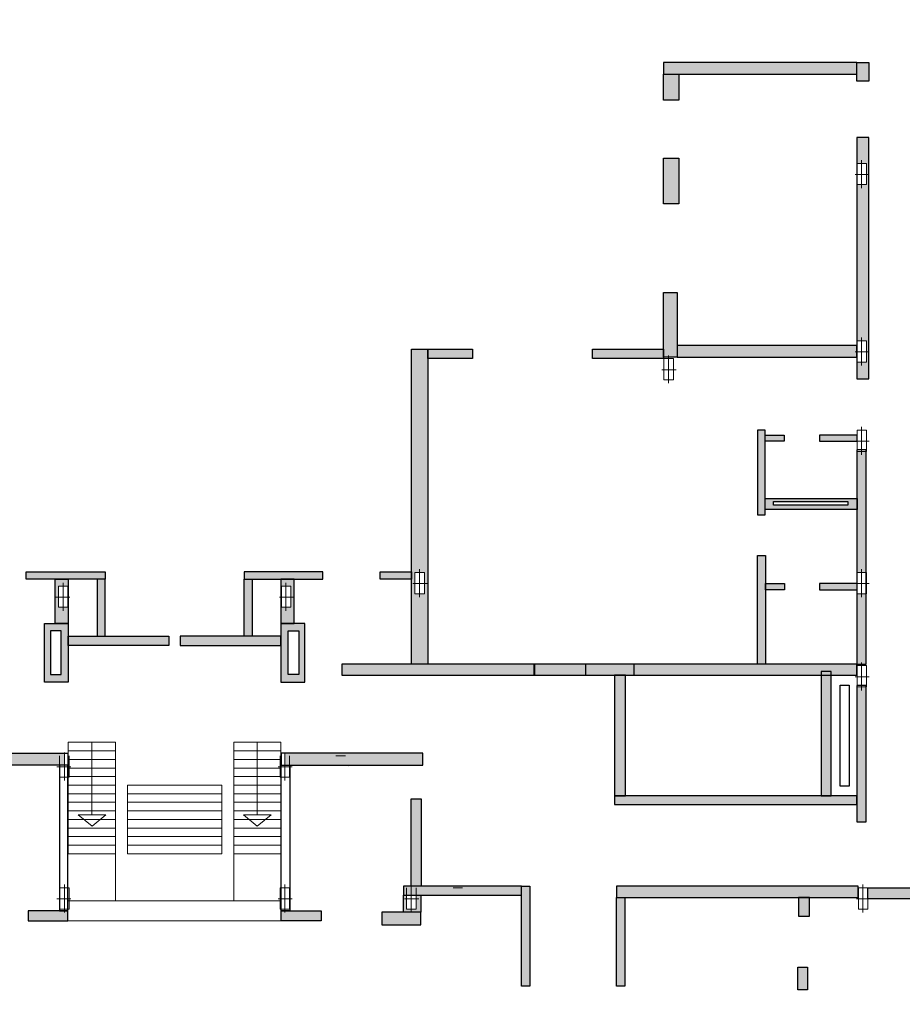
# Model space of a CAD drawing. Units: millimetres. Extents: x 74 to 2402, y 44 to 10576594.
# Drawn here: x 382 to 414, y 100 to 135 of the extents above; entities that cross this region are included whole.
import ezdxf

# ---------------------------------------------------------------- set-up
doc = ezdxf.new("R2010")
doc.units = ezdxf.units.MM
doc.layers.add('column', color=7, linetype='Continuous', lineweight=5, true_color=0x4e7f48)
doc.layers.add('stair', color=7, linetype='Continuous', lineweight=9, true_color=0x616161)
doc.layers.add('wall', color=7, linetype='Continuous', true_color=0x000000)

msp = doc.modelspace()

# ---------------------------------------------------------------- hatches: boundary and pattern name
at = {"layer": 'wall'}
h = msp.add_hatch(color=256, dxfattribs=at)
h.dxf.hatch_style = 1
h.paths.add_polyline_path([(351.089, 129.165), (350.686, 129.165), (350.686, 123.083), (351.089, 123.083)])
h.paths.add_polyline_path([(351.19, 129.824), (350.686, 129.824), (350.686, 129.701), (350.709, 129.701), (350.709, 129.492), (350.686, 129.492), (350.686, 129.165), (351.089, 129.165), (351.19, 129.165)])
h.paths.add_polyline_path([(350.747, 129.282), (350.747, 129.704), (351.12, 129.704), (351.12, 129.282)], flags=16)
h.paths.add_polyline_path([(350.686, 129.701), (349.65, 129.701), (349.65, 129.492), (350.686, 129.492)])
h.paths.add_polyline_path([(355.519, 131.847), (355.179, 131.847), (355.179, 130.205), (355.519, 130.205)])
h.paths.add_polyline_path([(348.753, 123.967), (348.525, 123.967), (348.525, 123.451), (348.753, 123.451)])
h.paths.add_polyline_path([(348.753, 123.451), (348.525, 123.451), (344.04, 123.451), (344.04, 123.032), (348.753, 123.032)])
h.paths.add_polyline_path([(350.686, 123.446), (349.65, 123.446), (349.65, 123.083), (350.686, 123.083)])
h.paths.add_polyline_path([(355.179, 123.451), (351.089, 123.451), (351.089, 123.083), (355.179, 123.083)])
h.paths.add_polyline_path([(343.875, 123.451), (343.7, 123.451), (343.7, 123.396), (343.875, 123.396)])
h.paths.add_polyline_path([(343.7, 123.451), (342.641, 123.451), (342.641, 123.032), (343.7, 123.032)])
h.paths.add_polyline_path([(342.842, 123.747), (342.641, 123.747), (342.641, 123.451), (342.842, 123.451)])
h.paths.add_polyline_path([(343.886, 129.437), (343.71, 129.437), (343.71, 123.851), (343.886, 123.851)])
h.paths.add_polyline_path([(358.608, 123.54), (358.343, 123.54), (355.53, 123.54), (355.53, 123.083), (358.608, 123.083)])
h.paths.add_polyline_path([(358.608, 123.96), (358.343, 123.96), (358.343, 123.54), (358.608, 123.54)])
h.paths.add_polyline_path([(369.638, 123.62), (363.151, 123.62), (363.151, 123.207), (369.638, 123.207)])
h.paths.add_polyline_path([(363.151, 129.805), (363.141, 129.805), (363.141, 129.437), (362.801, 129.437), (362.801, 129.805), (362.722, 129.805), (362.722, 123.396), (362.801, 123.396), (362.801, 123.796), (363.141, 123.796), (363.141, 123.396), (363.151, 123.396), (363.151, 123.62)])
h.paths.add_polyline_path([(363.151, 123.396), (363.141, 123.396), (363.141, 123.029), (362.801, 123.029), (362.801, 123.396), (362.722, 123.396), (362.722, 122.424), (363.151, 122.424)])
h.paths.add_polyline_path([(363.151, 131.144), (362.722, 131.144), (362.722, 129.805), (362.801, 129.805), (362.801, 130.205), (363.141, 130.205), (363.141, 129.805), (363.151, 129.805)])
h.paths.add_polyline_path([(371.822, 104.092), (363.104, 104.092), (363.104, 103.691), (371.822, 103.691)])
h.paths.add_polyline_path([(365.253, 103.691), (364.857, 103.691), (364.857, 103.007), (365.253, 103.007)])
h.paths.add_polyline_path([(372.56, 143.211), (372.549, 143.211), (372.549, 143.157), (372.221, 143.157), (372.221, 142.276), (372.56, 142.276)])
h.paths.add_polyline_path([(372.209, 143.925), (372.22, 143.925), (372.22, 143.979), (369.469, 143.979), (369.469, 143.545), (372.209, 143.545)])
h.paths.add_polyline_path([(373.432, 141.338), (372.221, 141.338), (372.221, 141.013), (373.432, 141.013)])
h.paths.add_polyline_path([(373.432, 138.834), (372.221, 138.834), (372.221, 138.509), (373.432, 138.509)])
h.paths.add_polyline_path([(373.25, 136.211), (372.549, 136.211), (372.549, 135.885), (373.25, 135.885)])
h.paths.add_polyline_path([(372.209, 136.211), (369.503, 136.211), (369.503, 135.885), (372.209, 135.885)])
h.paths.add_polyline_path([(373.825, 137.189), (373.25, 137.189), (373.25, 135.885), (373.825, 135.885)])
h.paths.add_polyline_path([(370.123, 133.427), (369.58, 133.427), (369.58, 132.49), (370.123, 132.49)])
h.paths.add_polyline_path([(370.123, 133.844), (363.151, 133.844), (363.151, 133.427), (370.123, 133.427)])
h.paths.add_polyline_path([(363.151, 133.844), (362.722, 133.844), (362.722, 133.174), (363.151, 133.174)])
h.paths.add_polyline_path([(370.123, 130.393), (369.58, 130.393), (369.58, 128.739), (370.123, 128.739)])
h.paths.add_polyline_path([(370.123, 125.542), (369.638, 125.542), (369.638, 123.207), (370.123, 123.207), (370.123, 123.495)])
h.paths.add_polyline_path([(372.69, 123.495), (370.123, 123.495), (370.123, 123.207), (370.123, 123.16), (372.69, 123.16)])
h.paths.add_polyline_path([(378.641, 123.495), (377.026, 123.495), (377.026, 123.16), (378.641, 123.16)])
h.paths.add_polyline_path([(379.232, 123.495), (378.641, 123.495), (378.641, 123.16), (378.641, 112.115), (379.232, 112.115)])
h.paths.add_polyline_path([(379.102, 115.427), (379.102, 114.659), (378.762, 114.659), (378.762, 115.427)], flags=16)
h.paths.add_polyline_path([(381.744, 112.115), (374.793, 112.115), (374.793, 111.718), (381.744, 111.718)])
h.paths.add_polyline_path([(369.872, 112.115), (363.151, 112.115), (363.151, 111.718), (369.872, 111.718)])
h.paths.add_polyline_path([(371.892, 111.718), (371.506, 111.718), (371.506, 107.364), (371.892, 107.364)])
h.paths.add_polyline_path([(371.892, 107.364), (371.506, 107.364), (363.151, 107.364), (363.151, 107.041), (371.892, 107.041)])
h.paths.add_polyline_path([(383.805, 108.903), (378.823, 108.903), (378.823, 108.464), (383.805, 108.464)])
h.paths.add_polyline_path([(379.239, 107.251), (378.885, 107.251), (378.885, 104.092), (379.238, 104.092), (379.238, 104.154)])
h.paths.add_polyline_path([(362.104, 73.725), (363.092, 74.742), (364.374, 74.742), (364.374, 75.007), (362.908, 75.007), (361.778, 73.786), (361.778, 70.448), (362.104, 70.448)])
h.paths.add_polyline_path([(362.022, 75.757), (362.022, 78.007), (361.739, 78.007), (361.739, 75.979), (360.8, 74.93), (357.79, 74.93), (357.801, 74.658), (361.022, 74.658)])
h.paths.add_polyline_path([(360.965, 70.362), (358.176, 70.362), (358.176, 69.993), (360.965, 69.993)])
h.paths.add_polyline_path([(358.176, 72.61), (357.796, 72.61), (357.796, 69.993), (358.176, 69.993), (358.176, 70.362)])
h.paths.add_polyline_path([(365.948, 75.346), (365.611, 75.346), (365.611, 72.432), (365.948, 72.432)])
h.paths.add_polyline_path([(371.975, 76.53), (371.615, 76.53), (371.615, 70.324), (371.975, 70.324), (371.975, 71.042)])
h.paths.add_polyline_path([(372.587, 71.042), (371.975, 71.042), (371.975, 70.324), (372.587, 70.324)])
h.paths.add_polyline_path([(371.975, 76.842), (365.233, 76.842), (365.233, 76.53), (371.975, 76.53)])
h.paths.add_polyline_path([(363.118, 79.508), (363.093, 79.508), (363.093, 79.49), (362.753, 79.49), (362.753, 79.508), (356.431, 79.508), (356.431, 79.17), (363.118, 79.17)])
h.paths.add_polyline_path([(357.981, 79.17), (357.621, 79.17), (357.621, 75.973), (357.981, 75.973)])
h.paths.add_polyline_path([(356.431, 81.222), (356.056, 81.222), (356.056, 78.95), (356.431, 78.95)])
h.paths.add_polyline_path([(358.318, 81.222), (357.747, 81.222), (357.747, 80.991), (358.318, 80.991)])
h.paths.add_polyline_path([(357.037, 81.222), (356.431, 81.222), (356.431, 81.009), (357.037, 81.009)])
h.paths.add_polyline_path([(360.986, 81.222), (360.32, 81.222), (360.32, 80.988), (360.986, 80.988)])
h.paths.add_polyline_path([(360.775, 80.988), (360.553, 80.988), (360.553, 79.509), (360.775, 79.509)])
h.paths.add_polyline_path([(359.725, 81.222), (359.059, 81.222), (359.059, 80.988), (359.725, 80.988)])
h.paths.add_polyline_path([(359.514, 80.988), (359.292, 80.988), (359.292, 79.509), (359.514, 79.509)])
h.paths.add_polyline_path([(358.318, 80.991), (358.03, 80.991), (358.03, 79.509), (358.318, 79.509)])
h.paths.add_polyline_path([(361.997, 82.233), (361.775, 82.233), (361.775, 79.509), (361.997, 79.509)])
h.paths.add_polyline_path([(362.764, 80.313), (361.997, 80.313), (361.997, 80.08), (362.753, 80.08), (362.753, 80.258), (362.764, 80.258)])
h.paths.add_polyline_path([(363.104, 82.268), (362.882, 82.268), (362.882, 80.258), (363.093, 80.258), (363.093, 79.858), (363.104, 79.858)])
h.paths.add_polyline_path([(365.918, 79.508), (363.118, 79.508), (363.118, 79.163), (365.918, 79.163)])
h.paths.add_polyline_path([(369.773, 84.5), (363.093, 84.5), (363.093, 84.133), (369.773, 84.133)])
h.paths.add_polyline_path([(362.753, 84.5), (354.695, 84.5), (354.695, 84.133), (362.753, 84.133)])
h.paths.add_polyline_path([(365.51, 86.493), (364.879, 86.493), (364.879, 86.151), (365.51, 86.151)])
h.paths.add_polyline_path([(365.51, 85.664), (364.879, 85.664), (364.879, 85.322), (365.51, 85.322)])
h.paths.add_polyline_path([(365.51, 87.187), (364.879, 87.187), (364.879, 86.845), (365.51, 86.845)])
h.paths.add_polyline_path([(365.493, 89.533), (365.079, 89.533), (365.079, 87.675), (365.493, 87.675)])
h.paths.add_polyline_path([(369.773, 89.355), (365.493, 89.355), (365.493, 88.988), (369.773, 88.988)])
h.paths.add_polyline_path([(370.123, 92.202), (367.542, 92.202), (367.542, 91.901), (370.123, 91.901)])
h.paths.add_polyline_path([(370.123, 91.901), (369.795, 91.901), (369.795, 90.998), (370.123, 90.998)])
h.paths.add_polyline_path([(367.542, 92.948), (367.27, 92.948), (367.27, 89.355), (367.542, 89.355)])
h.paths.add_polyline_path([(365.48, 94.729), (365.003, 94.729), (365.003, 92.89), (365.48, 92.89)])
h.paths.add_polyline_path([(371.955, 94.162), (371.526, 94.162), (365.48, 94.162), (365.48, 93.821), (371.955, 93.821)])
h.paths.add_polyline_path([(379.223, 89.355), (374.957, 89.355), (374.957, 88.994), (379.223, 88.994)])
h.paths.add_polyline_path([(375.146, 97.805), (374.957, 97.805), (374.957, 89.355), (375.146, 89.355)])
h.paths.add_polyline_path([(378.191, 92.23), (375.146, 92.23), (375.146, 91.983), (378.191, 91.983)])
h.paths.add_polyline_path([(379.114, 93.962), (375.146, 93.962), (375.146, 93.746), (379.114, 93.746)])
h.paths.add_polyline_path([(371.955, 97.613), (371.526, 97.613), (371.526, 94.162), (371.955, 94.162)])
h.paths.add_polyline_path([(365.48, 97.635), (364.984, 97.635), (364.984, 96.614), (365.48, 96.614)])
h.paths.add_polyline_path([(365.281, 101.169), (364.928, 101.169), (364.928, 100.348), (365.281, 100.348)])
h.paths.add_polyline_path([(371.822, 99.301), (371.526, 99.301), (371.526, 98.905), (371.526, 98.482), (371.822, 98.482)])
h.paths.add_polyline_path([(371.526, 99.301), (364.984, 99.301), (364.984, 98.905), (371.526, 98.905)])
h.paths.add_polyline_path([(371.822, 103.691), (371.526, 103.691), (371.526, 100.487), (371.822, 100.487)])
h.paths.add_polyline_path([(379.994, 99.31), (375.183, 99.31), (375.183, 98.926), (379.994, 98.926)])
h.paths.add_polyline_path([(375.183, 99.31), (374.957, 99.31), (374.957, 98.482), (375.183, 98.482)])
h.paths.add_polyline_path([(375.253, 104.092), (374.957, 104.092), (374.957, 100.487), (375.253, 100.487)])
h.paths.add_polyline_path([(380.297, 103.163), (378.885, 103.163), (378.885, 102.7), (380.297, 102.7)])
h.paths.add_polyline_path([(379.238, 104.092), (378.885, 104.092), (375.253, 104.092), (375.253, 103.773), (379.238, 103.773)])
h.paths.add_polyline_path([(379.238, 103.269), (379.063, 103.269), (379.063, 103.773), (378.885, 103.773), (378.885, 103.163), (379.238, 103.163)])
h.paths.add_polyline_path([(379.512, 103.773), (379.403, 103.773), (379.403, 103.269), (379.238, 103.269), (379.238, 103.163), (379.512, 103.163)])
h.paths.add_polyline_path([(379.512, 104.092), (379.238, 104.092), (379.238, 103.773), (379.512, 103.773)])
h.paths.add_polyline_path([(383.928, 103.204), (382.489, 103.204), (382.489, 102.845), (383.928, 102.845)])
h = msp.add_hatch(color=256, dxfattribs=at)
h.dxf.hatch_style = 1
h.paths.add_polyline_path([(424.474, 129.165), (424.876, 129.165), (424.876, 123.083), (424.474, 123.083)])
h.paths.add_polyline_path([(424.373, 129.824), (424.876, 129.824), (424.876, 129.701), (424.853, 129.701), (424.853, 129.492), (424.876, 129.492), (424.876, 129.165), (424.474, 129.165), (424.373, 129.165)])
h.paths.add_polyline_path([(424.816, 129.282), (424.816, 129.704), (424.442, 129.704), (424.442, 129.282)], flags=16)
h.paths.add_polyline_path([(424.876, 129.701), (425.912, 129.701), (425.912, 129.492), (424.876, 129.492)])
h.paths.add_polyline_path([(420.043, 131.847), (420.383, 131.847), (420.383, 130.205), (420.043, 130.205)])
h.paths.add_polyline_path([(426.81, 123.967), (427.038, 123.967), (427.038, 123.451), (426.81, 123.451)])
h.paths.add_polyline_path([(426.81, 123.451), (427.038, 123.451), (431.523, 123.451), (431.523, 123.032), (426.81, 123.032)])
h.paths.add_polyline_path([(424.876, 123.446), (425.912, 123.446), (425.912, 123.083), (424.876, 123.083)])
h.paths.add_polyline_path([(420.383, 123.451), (424.474, 123.451), (424.474, 123.083), (420.383, 123.083)])
h.paths.add_polyline_path([(431.687, 123.451), (431.863, 123.451), (431.863, 123.396), (431.687, 123.396)])
h.paths.add_polyline_path([(431.863, 123.451), (432.921, 123.451), (432.921, 123.032), (431.863, 123.032)])
h.paths.add_polyline_path([(432.72, 123.747), (432.921, 123.747), (432.921, 123.451), (432.72, 123.451)])
h.paths.add_polyline_path([(431.677, 129.437), (431.852, 129.437), (431.852, 123.851), (431.677, 123.851)])
h.paths.add_polyline_path([(416.955, 123.54), (417.22, 123.54), (420.032, 123.54), (420.032, 123.083), (416.955, 123.083)])
h.paths.add_polyline_path([(416.955, 123.96), (417.22, 123.96), (417.22, 123.54), (416.955, 123.54)])
h.paths.add_polyline_path([(405.924, 123.62), (412.411, 123.62), (412.411, 123.207), (405.924, 123.207)])
h.paths.add_polyline_path([(412.411, 129.805), (412.421, 129.805), (412.421, 129.437), (412.762, 129.437), (412.762, 129.805), (412.841, 129.805), (412.841, 123.396), (412.762, 123.396), (412.762, 123.796), (412.421, 123.796), (412.421, 123.396), (412.411, 123.396), (412.411, 123.62)])
h.paths.add_polyline_path([(412.411, 123.396), (412.421, 123.396), (412.421, 123.029), (412.762, 123.029), (412.762, 123.396), (412.841, 123.396), (412.841, 122.424), (412.411, 122.424)])
h.paths.add_polyline_path([(412.411, 131.144), (412.841, 131.144), (412.841, 129.805), (412.762, 129.805), (412.762, 130.205), (412.421, 130.205), (412.421, 129.805), (412.411, 129.805)])
h.paths.add_polyline_path([(403.74, 104.092), (412.458, 104.092), (412.458, 103.691), (403.74, 103.691)])
h.paths.add_polyline_path([(410.309, 103.691), (410.706, 103.691), (410.706, 103.007), (410.309, 103.007)])
h.paths.add_polyline_path([(403.002, 143.211), (403.013, 143.211), (403.013, 143.157), (403.341, 143.157), (403.341, 142.276), (403.002, 142.276)])
h.paths.add_polyline_path([(403.353, 143.925), (403.343, 143.925), (403.343, 143.979), (406.093, 143.979), (406.093, 143.545), (403.353, 143.545)])
h.paths.add_polyline_path([(402.13, 141.338), (403.341, 141.338), (403.341, 141.013), (402.13, 141.013)])
h.paths.add_polyline_path([(402.13, 138.834), (403.341, 138.834), (403.341, 138.509), (402.13, 138.509)])
h.paths.add_polyline_path([(402.312, 136.211), (403.013, 136.211), (403.013, 135.885), (402.312, 135.885)])
h.paths.add_polyline_path([(403.353, 136.211), (406.059, 136.211), (406.059, 135.885), (403.353, 135.885)])
h.paths.add_polyline_path([(401.737, 137.189), (402.312, 137.189), (402.312, 135.885), (401.737, 135.885)])
h.paths.add_polyline_path([(405.439, 133.427), (405.982, 133.427), (405.982, 132.49), (405.439, 132.49)])
h.paths.add_polyline_path([(405.439, 133.844), (412.411, 133.844), (412.411, 133.427), (405.439, 133.427)])
h.paths.add_polyline_path([(412.411, 133.844), (412.841, 133.844), (412.841, 133.174), (412.411, 133.174)])
h.paths.add_polyline_path([(405.439, 130.393), (405.982, 130.393), (405.982, 128.739), (405.439, 128.739)])
h.paths.add_polyline_path([(405.439, 125.542), (405.924, 125.542), (405.924, 123.207), (405.439, 123.207), (405.439, 123.495)])
h.paths.add_polyline_path([(402.873, 123.495), (405.439, 123.495), (405.439, 123.207), (405.439, 123.16), (402.873, 123.16)])
h.paths.add_polyline_path([(396.921, 123.495), (398.536, 123.495), (398.536, 123.16), (396.921, 123.16)])
h.paths.add_polyline_path([(396.331, 123.495), (396.921, 123.495), (396.921, 123.16), (396.921, 112.115), (396.331, 112.115)])
h.paths.add_polyline_path([(396.46, 115.427), (396.46, 114.659), (396.8, 114.659), (396.8, 115.427)], flags=16)
h.paths.add_polyline_path([(393.818, 112.115), (400.769, 112.115), (400.769, 111.718), (393.818, 111.718)])
h.paths.add_polyline_path([(400.773, 112.115), (412.411, 112.115), (412.411, 111.718), (400.773, 111.718)])
h.paths.add_polyline_path([(403.67, 111.718), (404.056, 111.718), (404.056, 107.364), (403.67, 107.364)])
h.paths.add_polyline_path([(403.67, 107.364), (404.056, 107.364), (412.411, 107.364), (412.411, 107.041), (403.67, 107.041)])
h.paths.add_polyline_path([(391.757, 108.903), (396.739, 108.903), (396.739, 108.464), (391.757, 108.464)])
h.paths.add_polyline_path([(396.324, 107.251), (396.678, 107.251), (396.678, 104.092), (396.324, 104.092), (396.324, 104.154)])
h.paths.add_polyline_path([(413.459, 73.725), (412.471, 74.742), (411.188, 74.742), (411.188, 75.007), (412.654, 75.007), (413.784, 73.786), (413.784, 70.448), (413.459, 70.448)])
h.paths.add_polyline_path([(413.541, 75.757), (413.541, 78.007), (413.824, 78.007), (413.824, 75.979), (414.763, 74.93), (417.772, 74.93), (417.762, 74.658), (414.541, 74.658)])
h.paths.add_polyline_path([(414.598, 70.362), (417.386, 70.362), (417.386, 69.993), (414.598, 69.993)])
h.paths.add_polyline_path([(417.386, 72.61), (417.766, 72.61), (417.766, 69.993), (417.386, 69.993), (417.386, 70.362)])
h.paths.add_polyline_path([(409.615, 75.346), (409.951, 75.346), (409.951, 72.432), (409.615, 72.432)])
h.paths.add_polyline_path([(403.587, 76.53), (403.947, 76.53), (403.947, 70.324), (403.587, 70.324), (403.587, 71.042)])
h.paths.add_polyline_path([(402.975, 71.042), (403.587, 71.042), (403.587, 70.324), (402.975, 70.324)])
h.paths.add_polyline_path([(403.587, 76.842), (410.33, 76.842), (410.33, 76.53), (403.587, 76.53)])
h.paths.add_polyline_path([(412.444, 79.508), (412.469, 79.508), (412.469, 79.49), (412.809, 79.49), (412.809, 79.508), (419.131, 79.508), (419.131, 79.17), (412.444, 79.17)])
h.paths.add_polyline_path([(417.581, 79.17), (417.941, 79.17), (417.941, 75.973), (417.581, 75.973)])
h.paths.add_polyline_path([(419.131, 81.222), (419.506, 81.222), (419.506, 78.95), (419.131, 78.95)])
h.paths.add_polyline_path([(417.244, 81.222), (417.815, 81.222), (417.815, 80.991), (417.244, 80.991)])
h.paths.add_polyline_path([(418.525, 81.222), (419.131, 81.222), (419.131, 81.009), (418.525, 81.009)])
h.paths.add_polyline_path([(414.577, 81.222), (415.243, 81.222), (415.243, 80.988), (414.577, 80.988)])
h.paths.add_polyline_path([(414.787, 80.988), (415.009, 80.988), (415.009, 79.509), (414.787, 79.509)])
h.paths.add_polyline_path([(415.838, 81.222), (416.504, 81.222), (416.504, 80.988), (415.838, 80.988)])
h.paths.add_polyline_path([(416.048, 80.988), (416.27, 80.988), (416.27, 79.509), (416.048, 79.509)])
h.paths.add_polyline_path([(417.244, 80.991), (417.533, 80.991), (417.533, 79.509), (417.244, 79.509)])
h.paths.add_polyline_path([(413.565, 82.233), (413.787, 82.233), (413.787, 79.509), (413.565, 79.509)])
h.paths.add_polyline_path([(412.798, 80.313), (413.565, 80.313), (413.565, 80.08), (412.809, 80.08), (412.809, 80.258), (412.798, 80.258)])
h.paths.add_polyline_path([(412.458, 82.268), (412.68, 82.268), (412.68, 80.258), (412.469, 80.258), (412.469, 79.858), (412.458, 79.858)])
h.paths.add_polyline_path([(409.645, 79.508), (412.444, 79.508), (412.444, 79.163), (409.645, 79.163)])
h.paths.add_polyline_path([(405.79, 84.5), (412.469, 84.5), (412.469, 84.133), (405.79, 84.133)])
h.paths.add_polyline_path([(412.809, 84.5), (420.867, 84.5), (420.867, 84.133), (412.809, 84.133)])
h.paths.add_polyline_path([(410.053, 86.493), (410.684, 86.493), (410.684, 86.151), (410.053, 86.151)])
h.paths.add_polyline_path([(410.053, 85.664), (410.684, 85.664), (410.684, 85.322), (410.053, 85.322)])
h.paths.add_polyline_path([(410.053, 87.187), (410.684, 87.187), (410.684, 86.845), (410.053, 86.845)])
h.paths.add_polyline_path([(410.069, 89.533), (410.484, 89.533), (410.484, 87.675), (410.069, 87.675)])
h.paths.add_polyline_path([(405.79, 89.355), (410.069, 89.355), (410.069, 88.988), (405.79, 88.988)])
h.paths.add_polyline_path([(405.439, 92.202), (408.02, 92.202), (408.02, 91.901), (405.439, 91.901)])
h.paths.add_polyline_path([(405.439, 91.901), (405.767, 91.901), (405.767, 90.998), (405.439, 90.998)])
h.paths.add_polyline_path([(408.02, 92.948), (408.293, 92.948), (408.293, 89.355), (408.02, 89.355)])
h.paths.add_polyline_path([(410.083, 94.729), (410.56, 94.729), (410.56, 92.89), (410.083, 92.89)])
h.paths.add_polyline_path([(403.607, 94.162), (404.037, 94.162), (410.083, 94.162), (410.083, 93.821), (403.607, 93.821)])
h.paths.add_polyline_path([(396.339, 89.355), (400.606, 89.355), (400.606, 88.994), (396.339, 88.994)])
h.paths.add_polyline_path([(400.416, 97.805), (400.606, 97.805), (400.606, 89.355), (400.416, 89.355)])
h.paths.add_polyline_path([(397.372, 92.23), (400.416, 92.23), (400.416, 91.983), (397.372, 91.983)])
h.paths.add_polyline_path([(396.449, 93.962), (400.416, 93.962), (400.416, 93.746), (396.449, 93.746)])
h.paths.add_polyline_path([(403.607, 97.613), (404.037, 97.613), (404.037, 94.162), (403.607, 94.162)])
h.paths.add_polyline_path([(410.083, 97.635), (410.578, 97.635), (410.578, 96.614), (410.083, 96.614)])
h.paths.add_polyline_path([(410.281, 101.169), (410.635, 101.169), (410.635, 100.348), (410.281, 100.348)])
h.paths.add_polyline_path([(403.74, 99.301), (404.037, 99.301), (404.037, 98.905), (404.037, 98.482), (403.74, 98.482)])
h.paths.add_polyline_path([(404.037, 99.301), (410.578, 99.301), (410.578, 98.905), (404.037, 98.905)])
h.paths.add_polyline_path([(403.74, 103.691), (404.037, 103.691), (404.037, 100.487), (403.74, 100.487)])
h.paths.add_polyline_path([(395.568, 99.31), (400.38, 99.31), (400.38, 98.926), (395.568, 98.926)])
h.paths.add_polyline_path([(400.38, 99.31), (400.606, 99.31), (400.606, 98.482), (400.38, 98.482)])
h.paths.add_polyline_path([(400.309, 104.092), (400.606, 104.092), (400.606, 100.487), (400.309, 100.487)])
h.paths.add_polyline_path([(395.266, 103.163), (396.677, 103.163), (396.677, 102.7), (395.266, 102.7)])
h.paths.add_polyline_path([(396.324, 104.092), (396.678, 104.092), (400.309, 104.092), (400.309, 103.773), (396.324, 103.773)])
h.paths.add_polyline_path([(396.324, 103.269), (396.499, 103.269), (396.499, 103.773), (396.677, 103.773), (396.677, 103.163), (396.324, 103.163)])
h.paths.add_polyline_path([(396.051, 103.773), (396.159, 103.773), (396.159, 103.269), (396.324, 103.269), (396.324, 103.163), (396.051, 103.163)])
h.paths.add_polyline_path([(396.051, 104.092), (396.324, 104.092), (396.324, 103.773), (396.051, 103.773)])
h.paths.add_polyline_path([(391.634, 103.204), (393.074, 103.204), (393.074, 102.845), (391.634, 102.845)])
h = msp.add_hatch(color=256, dxfattribs=at)
h.dxf.hatch_style = 1
h.paths.add_polyline_path([(409.106, 120.57), (408.824, 120.57), (408.824, 117.513), (409.106, 117.513)])
h.paths.add_polyline_path([(409.792, 120.389), (409.106, 120.389), (409.106, 120.164), (409.792, 120.164)])
h.paths.add_polyline_path([(412.411, 118.104), (409.106, 118.104), (409.106, 117.704), (412.411, 117.704)])
h.paths.add_polyline_path([(412.087, 117.862), (409.4, 117.862), (409.4, 117.994), (412.087, 117.994)], flags=16)
h.paths.add_polyline_path([(412.421, 120.383), (411.061, 120.383), (411.061, 120.164), (412.421, 120.164)])
h.paths.add_polyline_path([(409.115, 116.044), (408.824, 116.044), (408.824, 112.115), (409.115, 112.115)])
h.paths.add_polyline_path([(409.801, 115.027), (409.115, 115.027), (409.115, 114.802), (409.801, 114.802)])
h.paths.add_polyline_path([(412.411, 115.027), (411.061, 115.027), (411.061, 114.802), (412.411, 114.802)])
h = msp.add_hatch(color=256, dxfattribs=at)
h.dxf.hatch_style = 1
h.paths.add_polyline_path([(420.383, 111.725), (421.854, 111.725), (421.854, 111.144), (416.653, 111.144), (416.653, 112.182), (416.895, 112.182), (416.946, 112.182), (416.946, 111.725), (420.043, 111.725), (420.043, 111.293), (420.383, 111.293)])
h.paths.add_polyline_path([(420.681, 111.144), (421.149, 111.144), (421.149, 109.826), (420.681, 109.826)])
h.paths.add_polyline_path([(419.857, 108.877), (421.204, 108.877), (421.204, 108.57), (419.857, 108.57)])
h.paths.add_polyline_path([(420.383, 120.57), (420.208, 120.57), (420.208, 120.625), (426.087, 120.625), (426.087, 120.57), (425.923, 120.57), (425.923, 120.235), (420.383, 120.235)])
h.paths.add_polyline_path([(426.263, 120.57), (426.087, 120.57), (426.087, 120.625), (427.928, 120.625), (427.928, 119.553), (427.647, 119.553), (427.647, 120.235), (426.263, 120.235)])
h.paths.add_polyline_path([(416.955, 120.625), (420.208, 120.625), (420.208, 120.57), (420.043, 120.57), (420.043, 120.235), (417.259, 120.235), (417.259, 119.729), (416.955, 119.729)])
h.paths.add_polyline_path([(414.739, 120.625), (415.808, 120.625), (415.83, 120.625), (415.83, 119.732), (415.596, 119.732), (415.596, 120.252), (414.959, 120.252), (414.959, 111.485), (415.51, 111.485), (415.51, 112.182), (415.722, 112.182), (415.722, 111.23), (414.739, 111.23)])
h.paths.add_polyline_path([(412.809, 104.037), (420.878, 104.037), (420.878, 103.637), (412.809, 103.637)])
h.paths.add_polyline_path([(420.882, 105.088), (421.218, 105.088), (421.218, 104.037), (420.882, 104.037)])
h.paths.add_polyline_path([(420.14, 106.404), (421.383, 106.404), (421.383, 106.225), (420.14, 106.225)])
h = msp.add_hatch(color=256, dxfattribs=at)
h.dxf.hatch_style = 1
h.paths.add_polyline_path([(412.751, 119.802), (412.411, 119.802), (412.411, 115.427), (412.751, 115.427)])
h.paths.add_polyline_path([(412.751, 114.659), (412.411, 114.659), (412.411, 112.115), (412.751, 112.115)])
h.paths.add_polyline_path([(412.411, 106.421), (412.751, 106.421), (412.751, 111.293), (412.411, 111.293)])
h = msp.add_hatch(color=256, dxfattribs=at)
h.dxf.hatch_style = 1
h.paths.add_polyline_path([(383.939, 113.579), (383.47, 113.579), (383.082, 113.579), (383.082, 111.466), (383.939, 111.466)])
h.paths.add_polyline_path([(383.685, 113.324), (383.685, 111.744), (383.301, 111.744), (383.301, 113.324)], flags=16)
h.paths.add_polyline_path([(387.574, 113.124), (383.939, 113.124), (383.939, 112.788), (387.574, 112.788)])
h.paths.add_polyline_path([(385.271, 115.191), (384.981, 115.191), (384.981, 113.124), (385.271, 113.124)])
h.paths.add_polyline_path([(385.271, 115.446), (382.424, 115.446), (382.424, 115.191), (385.271, 115.191)])
h.paths.add_polyline_path([(383.939, 114.535), (383.925, 114.535), (383.925, 114.168), (383.585, 114.168), (383.585, 114.935), (383.925, 114.935), (383.925, 114.535), (383.939, 114.535), (383.939, 115.191), (383.47, 115.191), (383.47, 113.579), (383.939, 113.579)])
h = msp.add_hatch(color=256, dxfattribs=at)
h.dxf.hatch_style = 1
h.paths.add_polyline_path([(391.623, 113.579), (392.093, 113.579), (392.48, 113.579), (392.48, 111.466), (391.623, 111.466)])
h.paths.add_polyline_path([(391.877, 113.324), (391.877, 111.744), (392.262, 111.744), (392.262, 113.324)], flags=16)
h.paths.add_polyline_path([(387.988, 113.124), (391.623, 113.124), (391.623, 112.788), (387.988, 112.788)])
h.paths.add_polyline_path([(390.291, 115.191), (390.582, 115.191), (390.582, 113.124), (390.291, 113.124)])
h.paths.add_polyline_path([(390.291, 115.446), (393.138, 115.446), (393.138, 115.191), (390.291, 115.191)])
h.paths.add_polyline_path([(391.623, 114.535), (391.637, 114.535), (391.637, 114.168), (391.977, 114.168), (391.977, 114.935), (391.637, 114.935), (391.637, 114.535), (391.623, 114.535), (391.623, 115.191), (392.093, 115.191), (392.093, 113.579), (391.623, 113.579)])
h = msp.add_hatch(color=256, dxfattribs=at)
h.dxf.hatch_style = 1
h.paths.add_polyline_path([(395.205, 115.446), (395.205, 115.191), (396.331, 115.191), (396.331, 115.446)])
h = msp.add_hatch(color=256, dxfattribs=at)
h.dxf.hatch_style = 1
h.paths.add_polyline_path([(372.944, 112.115), (371.184, 112.115), (371.184, 111.718), (372.944, 111.718)])
h.paths.add_polyline_path([(404.378, 112.115), (402.619, 112.115), (402.619, 111.718), (404.378, 111.718)])
h = msp.add_hatch(color=256, dxfattribs=at)
h.dxf.hatch_style = 1
h.paths.add_polyline_path([(411.485, 111.718), (411.125, 111.718), (411.125, 107.364), (411.485, 107.364)])

# ---------------------------------------------------------------- linework, layer by layer
at = {"layer": 'column'}
for p, q in [((412.421, 129.437), (412.421, 130.205)), ((412.421, 130.205), (412.762, 130.205)), ((412.421, 129.437), (412.421, 130.205)), ((412.421, 130.205), (412.762, 130.205)), ((412.586, 129.311), (412.586, 130.322)), ((412.586, 129.311), (412.586, 130.322)), ((412.762, 130.205), (412.762, 129.437)), ((412.762, 130.205), (412.762, 129.437)), ((412.858, 129.805), (412.35, 129.805)), ((412.858, 129.805), (412.35, 129.805)), ((412.858, 129.805), (412.858, 129.805)), ((412.858, 129.805), (412.858, 129.805)), ((412.762, 129.437), (412.421, 129.437)), ((412.762, 129.437), (412.421, 129.437)), ((412.586, 129.311), (412.586, 129.311)), ((412.586, 129.311), (412.586, 129.311)), ((412.421, 123.029), (412.421, 123.796)), ((412.421, 123.796), (412.762, 123.796)), ((412.421, 123.029), (412.421, 123.796)), ((412.421, 123.796), (412.762, 123.796)), ((412.586, 122.903), (412.586, 123.913)), ((412.586, 122.903), (412.586, 123.913)), ((412.762, 123.796), (412.762, 123.029)), ((412.762, 123.796), (412.762, 123.029)), ((405.449, 122.385), (405.449, 123.153)), ((405.449, 123.153), (405.79, 123.153)), ((405.449, 122.385), (405.449, 123.153)), ((405.449, 123.153), (405.79, 123.153)), ((405.614, 122.259), (405.614, 123.27)), ((405.614, 122.259), (405.614, 123.27)), ((405.79, 123.153), (405.79, 122.385)), ((405.79, 123.153), (405.79, 122.385)), ((412.858, 123.396), (412.35, 123.396)), ((412.858, 123.396), (412.35, 123.396)), ((412.858, 123.396), (412.858, 123.396)), ((412.858, 123.396), (412.858, 123.396)), ((405.886, 122.752), (405.378, 122.752)), ((405.886, 122.752), (405.378, 122.752)), ((405.886, 122.752), (405.886, 122.752)), ((405.886, 122.752), (405.886, 122.752)), ((412.762, 123.029), (412.421, 123.029)), ((412.762, 123.029), (412.421, 123.029)), ((412.586, 122.903), (412.586, 122.903)), ((412.586, 122.903), (412.586, 122.903)), ((405.79, 122.385), (405.449, 122.385)), ((405.79, 122.385), (405.449, 122.385)), ((405.614, 122.259), (405.614, 122.259)), ((405.614, 122.259), (405.614, 122.259)), ((412.421, 119.802), (412.421, 120.57)), ((412.421, 120.57), (412.762, 120.57)), ((412.421, 119.802), (412.421, 120.57)), ((412.421, 120.57), (412.762, 120.57)), ((412.586, 119.677), (412.586, 120.687)), ((412.586, 119.677), (412.586, 120.687)), ((412.762, 120.57), (412.762, 119.802)), ((412.762, 120.57), (412.762, 119.802)), ((412.858, 120.17), (412.35, 120.17)), ((412.858, 120.17), (412.35, 120.17)), ((412.858, 120.17), (412.858, 120.17)), ((412.858, 120.17), (412.858, 120.17)), ((412.762, 119.802), (412.421, 119.802)), ((412.762, 119.802), (412.421, 119.802)), ((412.586, 119.677), (412.586, 119.677)), ((412.586, 119.677), (412.586, 119.677)), ((396.46, 114.659), (396.46, 115.427)), ((396.46, 115.427), (396.8, 115.427)), ((396.46, 114.659), (396.46, 115.427)), ((396.46, 115.427), (396.8, 115.427)), ((396.625, 114.533), (396.625, 115.544)), ((396.625, 114.533), (396.625, 115.544)), ((396.8, 115.427), (396.8, 114.659)), ((396.8, 115.427), (396.8, 114.659)), ((412.421, 114.659), (412.421, 115.427)), ((412.421, 115.427), (412.762, 115.427)), ((412.421, 114.659), (412.421, 115.427)), ((412.421, 115.427), (412.762, 115.427)), ((412.586, 114.533), (412.586, 115.544)), ((412.586, 114.533), (412.586, 115.544)), ((412.762, 115.427), (412.762, 114.659)), ((412.762, 115.427), (412.762, 114.659)), ((383.925, 114.935), (383.585, 114.935)), ((383.585, 114.935), (383.585, 114.168)), ((383.925, 114.935), (383.585, 114.935)), ((383.585, 114.935), (383.585, 114.168)), ((383.76, 114.042), (383.76, 115.052)), ((383.76, 114.042), (383.76, 115.052)), ((383.925, 114.168), (383.925, 114.935)), ((383.925, 114.168), (383.925, 114.935)), ((391.637, 114.168), (391.637, 114.935)), ((391.637, 114.935), (391.977, 114.935)), ((391.637, 114.168), (391.637, 114.935)), ((391.637, 114.935), (391.977, 114.935)), ((391.802, 114.042), (391.802, 115.052)), ((391.802, 114.042), (391.802, 115.052)), ((391.977, 114.935), (391.977, 114.168)), ((391.977, 114.935), (391.977, 114.168)), ((396.897, 115.027), (396.389, 115.027)), ((396.897, 115.027), (396.389, 115.027)), ((396.897, 115.027), (396.897, 115.027)), ((396.897, 115.027), (396.897, 115.027)), ((412.858, 115.027), (412.35, 115.027)), ((412.858, 115.027), (412.35, 115.027)), ((412.858, 115.027), (412.858, 115.027)), ((412.858, 115.027), (412.858, 115.027)), ((383.489, 114.535), (383.489, 114.535)), ((383.489, 114.535), (383.997, 114.535)), ((383.489, 114.535), (383.489, 114.535)), ((383.489, 114.535), (383.997, 114.535)), ((392.074, 114.535), (391.566, 114.535)), ((392.074, 114.535), (391.566, 114.535)), ((392.074, 114.535), (392.074, 114.535)), ((392.074, 114.535), (392.074, 114.535)), ((396.8, 114.659), (396.46, 114.659)), ((396.8, 114.659), (396.46, 114.659)), ((396.625, 114.533), (396.625, 114.533)), ((396.625, 114.533), (396.625, 114.533)), ((412.762, 114.659), (412.421, 114.659)), ((412.762, 114.659), (412.421, 114.659)), ((412.586, 114.533), (412.586, 114.533)), ((412.586, 114.533), (412.586, 114.533)), ((383.585, 114.168), (383.925, 114.168)), ((383.585, 114.168), (383.925, 114.168)), ((391.977, 114.168), (391.637, 114.168)), ((391.977, 114.168), (391.637, 114.168)), ((383.76, 114.042), (383.76, 114.042)), ((383.76, 114.042), (383.76, 114.042)), ((391.802, 114.042), (391.802, 114.042)), ((391.802, 114.042), (391.802, 114.042)), ((412.421, 111.293), (412.421, 112.061)), ((412.421, 112.061), (412.762, 112.061)), ((412.421, 111.293), (412.421, 112.061)), ((412.421, 112.061), (412.762, 112.061)), ((412.586, 111.167), (412.586, 112.178)), ((412.586, 111.167), (412.586, 112.178)), ((412.762, 112.061), (412.762, 111.293)), ((412.762, 112.061), (412.762, 111.293)), ((412.858, 111.66), (412.35, 111.66)), ((412.858, 111.66), (412.35, 111.66)), ((412.858, 111.66), (412.858, 111.66)), ((412.858, 111.66), (412.858, 111.66)), ((412.762, 111.293), (412.421, 111.293)), ((412.762, 111.293), (412.421, 111.293)), ((412.586, 111.167), (412.586, 111.167)), ((412.586, 111.167), (412.586, 111.167)), ((383.805, 107.91), (383.805, 108.921)), ((383.805, 107.91), (383.805, 108.921)), ((391.757, 107.91), (391.757, 108.921)), ((391.757, 107.91), (391.757, 108.921)), ((383.63, 108.804), (383.63, 108.036)), ((383.63, 108.804), (383.63, 108.036)), ((383.97, 108.036), (383.97, 108.804)), ((383.97, 108.036), (383.97, 108.804)), ((391.593, 108.036), (391.593, 108.804)), ((391.593, 108.036), (391.593, 108.804)), ((391.933, 108.804), (391.933, 108.036)), ((391.933, 108.804), (391.933, 108.036)), ((393.608, 108.804), (393.948, 108.804)), ((393.608, 108.804), (393.948, 108.804)), ((383.533, 108.403), (384.041, 108.403)), ((383.533, 108.403), (384.041, 108.403)), ((392.029, 108.403), (391.521, 108.403)), ((392.029, 108.403), (391.521, 108.403)), ((394.044, 108.403), (394.044, 108.403)), ((394.044, 108.403), (394.044, 108.403)), ((383.63, 108.036), (383.97, 108.036)), ((383.63, 108.036), (383.97, 108.036)), ((383.805, 107.91), (383.805, 107.91)), ((383.805, 107.91), (383.805, 107.91)), ((391.933, 108.036), (391.593, 108.036)), ((391.933, 108.036), (391.593, 108.036)), ((391.757, 107.91), (391.757, 107.91)), ((391.757, 107.91), (391.757, 107.91)), ((383.97, 104.037), (383.63, 104.037)), ((383.63, 104.037), (383.63, 103.269)), ((383.97, 104.037), (383.63, 104.037)), ((383.63, 104.037), (383.63, 103.269)), ((383.805, 103.143), (383.805, 104.154)), ((383.805, 103.143), (383.805, 104.154)), ((383.97, 103.269), (383.97, 104.037)), ((383.97, 103.269), (383.97, 104.037)), ((391.593, 103.269), (391.593, 104.037)), ((391.593, 104.037), (391.933, 104.037)), ((391.593, 103.269), (391.593, 104.037)), ((391.593, 104.037), (391.933, 104.037)), ((391.757, 103.143), (391.757, 104.154)), ((391.757, 103.143), (391.757, 104.154)), ((391.933, 104.037), (391.933, 103.269)), ((391.933, 104.037), (391.933, 103.269)), ((396.159, 103.269), (396.159, 104.037)), ((396.159, 103.269), (396.159, 104.037)), ((396.324, 103.143), (396.324, 104.154)), ((396.324, 103.143), (396.324, 104.154)), ((396.499, 104.037), (396.499, 103.269)), ((396.499, 104.037), (396.499, 103.269)), ((397.836, 104.037), (398.176, 104.037)), ((397.836, 104.037), (398.176, 104.037)), ((412.469, 103.269), (412.469, 104.037)), ((412.469, 104.037), (412.809, 104.037)), ((412.469, 103.269), (412.469, 104.037)), ((412.469, 104.037), (412.809, 104.037)), ((412.634, 103.143), (412.634, 104.154)), ((412.634, 103.143), (412.634, 104.154)), ((412.809, 104.037), (412.809, 103.269)), ((412.809, 104.037), (412.809, 103.269)), ((383.533, 103.637), (383.533, 103.637)), ((383.533, 103.637), (384.041, 103.637)), ((383.533, 103.637), (383.533, 103.637)), ((383.533, 103.637), (384.041, 103.637)), ((392.029, 103.637), (391.521, 103.637)), ((392.029, 103.637), (391.521, 103.637)), ((392.029, 103.637), (392.029, 103.637)), ((392.029, 103.637), (392.029, 103.637)), ((396.596, 103.637), (396.088, 103.637)), ((396.596, 103.637), (396.088, 103.637)), ((396.596, 103.637), (396.596, 103.637)), ((396.596, 103.637), (396.596, 103.637)), ((412.905, 103.637), (412.397, 103.637)), ((412.905, 103.637), (412.397, 103.637)), ((412.905, 103.637), (412.905, 103.637)), ((412.905, 103.637), (412.905, 103.637)), ((383.63, 103.269), (383.97, 103.269)), ((383.63, 103.269), (383.97, 103.269)), ((383.805, 103.143), (383.805, 103.143)), ((383.805, 103.143), (383.805, 103.143)), ((391.933, 103.269), (391.593, 103.269)), ((391.933, 103.269), (391.593, 103.269)), ((391.757, 103.143), (391.757, 103.143)), ((391.757, 103.143), (391.757, 103.143)), ((396.499, 103.269), (396.159, 103.269)), ((396.499, 103.269), (396.159, 103.269)), ((396.324, 103.143), (396.324, 103.143)), ((396.324, 103.143), (396.324, 103.143)), ((412.809, 103.269), (412.469, 103.269)), ((412.809, 103.269), (412.469, 103.269)), ((412.634, 103.143), (412.634, 103.143)), ((412.634, 103.143), (412.634, 103.143))]:
    msp.add_line(p, q, dxfattribs=at)
at = {"layer": 'stair'}
for points in [[(383.939, 109.293), (385.643, 109.293), (385.643, 108.984), (383.939, 108.984)], [(391.623, 109.293), (389.919, 109.293), (389.919, 108.984), (391.623, 108.984)], [(383.939, 108.984), (385.643, 108.984), (385.643, 108.674), (383.939, 108.674)], [(391.623, 108.984), (389.919, 108.984), (389.919, 108.674), (391.623, 108.674)], [(383.939, 108.674), (385.643, 108.674), (385.643, 108.364), (383.939, 108.364)], [(391.623, 108.674), (389.919, 108.674), (389.919, 108.364), (391.623, 108.364)], [(383.939, 108.364), (385.643, 108.364), (385.643, 108.055), (383.939, 108.055)], [(391.623, 108.364), (389.919, 108.364), (389.919, 108.055), (391.623, 108.055)], [(383.939, 108.055), (385.643, 108.055), (385.643, 107.745), (383.939, 107.745)], [(391.623, 108.055), (389.919, 108.055), (389.919, 107.745), (391.623, 107.745)], [(383.939, 107.745), (385.643, 107.745), (385.643, 107.435), (383.939, 107.435)], [(383.939, 107.435), (385.643, 107.435), (385.643, 107.126), (383.939, 107.126)], [(391.623, 107.745), (389.919, 107.745), (389.919, 107.435), (391.623, 107.435)], [(391.623, 107.435), (389.919, 107.435), (389.919, 107.126), (391.623, 107.126)], [(383.939, 107.126), (385.643, 107.126), (385.643, 106.816), (383.939, 106.816)], [(391.623, 107.126), (389.919, 107.126), (389.919, 106.816), (391.623, 106.816)], [(383.939, 106.816), (385.643, 106.816), (385.643, 106.507), (383.939, 106.507)], [(391.623, 106.816), (389.919, 106.816), (389.919, 106.507), (391.623, 106.507)], [(383.939, 106.507), (385.643, 106.507), (385.643, 106.197), (383.939, 106.197)], [(391.623, 106.507), (389.919, 106.507), (389.919, 106.197), (391.623, 106.197)], [(383.939, 106.197), (385.643, 106.197), (385.643, 105.887), (383.939, 105.887)], [(391.623, 106.197), (389.919, 106.197), (389.919, 105.887), (391.623, 105.887)], [(383.939, 105.887), (385.643, 105.887), (385.643, 105.578), (383.939, 105.578)], [(391.623, 105.887), (389.919, 105.887), (389.919, 105.578), (391.623, 105.578)], [(383.939, 105.578), (385.643, 105.578), (385.643, 105.268), (383.939, 105.268)], [(391.623, 105.578), (389.919, 105.578), (389.919, 105.268), (391.623, 105.268)], [(385.643, 105.268), (383.928, 105.268), (383.928, 103.572), (385.643, 103.572)], [(389.919, 105.268), (391.634, 105.268), (391.634, 103.572), (389.919, 103.572)]]:
    msp.add_lwpolyline(points, close=True, dxfattribs=at)
for points in [[(384.799, 109.293), (384.799, 106.667), (384.296, 106.667), (384.8, 106.265), (385.294, 106.667), (384.296, 106.667)], [(390.763, 109.293), (390.763, 106.667), (391.266, 106.667), (390.763, 106.265), (390.269, 106.667), (391.266, 106.667)], [(387.781, 107.435), (386.077, 107.435), (386.077, 107.745), (387.781, 107.745)], [(387.781, 107.126), (386.077, 107.126), (386.077, 107.435), (387.781, 107.435)], [(387.781, 107.435), (389.485, 107.435), (389.485, 107.745), (387.781, 107.745)], [(387.781, 107.126), (389.485, 107.126), (389.485, 107.435), (387.781, 107.435)], [(387.781, 106.816), (386.077, 106.816), (386.077, 107.126), (387.781, 107.126)], [(387.781, 106.816), (389.485, 106.816), (389.485, 107.126), (387.781, 107.126)], [(387.781, 106.507), (386.077, 106.507), (386.077, 106.816), (387.781, 106.816)], [(387.781, 106.507), (389.485, 106.507), (389.485, 106.816), (387.781, 106.816)], [(387.781, 106.197), (386.077, 106.197), (386.077, 106.507), (387.781, 106.507)], [(387.781, 106.197), (389.485, 106.197), (389.485, 106.507), (387.781, 106.507)], [(387.781, 105.887), (386.077, 105.887), (386.077, 106.197), (387.781, 106.197)], [(387.781, 105.887), (389.485, 105.887), (389.485, 106.197), (387.781, 106.197)], [(387.781, 105.578), (386.077, 105.578), (386.077, 105.887), (387.781, 105.887)], [(387.781, 105.578), (389.485, 105.578), (389.485, 105.887), (387.781, 105.887)], [(387.781, 105.268), (386.077, 105.268), (386.077, 105.578), (387.781, 105.578)], [(387.781, 105.268), (389.485, 105.268), (389.485, 105.578), (387.781, 105.578)], [(387.781, 102.845), (383.928, 102.845), (383.928, 103.572), (387.781, 103.572)], [(387.781, 102.845), (391.634, 102.845), (391.634, 103.572), (387.781, 103.572)]]:
    msp.add_lwpolyline(points, dxfattribs=at)
at = {"layer": 'wall'}
for points in [[(412.411, 133.844), (405.439, 133.844), (405.439, 133.427), (412.411, 133.427)], [(412.841, 133.174), (412.411, 133.174), (412.411, 133.844), (412.841, 133.844)], [(405.439, 133.427), (405.982, 133.427), (405.982, 132.49), (405.439, 132.49)], [(412.841, 131.144), (412.411, 131.144), (412.411, 122.424), (412.841, 122.424)], [(405.439, 130.393), (405.982, 130.393), (405.982, 128.739), (405.439, 128.739)], [(405.439, 125.542), (405.924, 125.542), (405.924, 123.207), (405.439, 123.207)], [(396.921, 112.115), (396.331, 112.115), (396.331, 123.495), (396.921, 123.495)], [(396.921, 123.495), (398.536, 123.495), (398.536, 123.16), (396.921, 123.16)], [(402.873, 123.495), (405.439, 123.495), (405.439, 123.16), (402.873, 123.16)], [(412.411, 123.62), (405.924, 123.62), (405.924, 123.207), (412.411, 123.207)], [(408.824, 117.513), (409.106, 117.513), (409.106, 120.57), (408.824, 120.57)], [(409.106, 120.389), (409.792, 120.389), (409.792, 120.164), (409.106, 120.164)], [(412.421, 120.383), (411.061, 120.383), (411.061, 120.164), (412.421, 120.164)], [(412.751, 119.857), (412.411, 119.857), (412.411, 112.115), (412.751, 112.115)], [(409.106, 118.104), (412.421, 118.104), (412.421, 117.704), (409.106, 117.704)], [(412.087, 117.862), (409.4, 117.862), (409.4, 117.994), (412.087, 117.994)], [(409.115, 112.115), (408.824, 112.115), (408.824, 116.044), (409.115, 116.044)], [(382.424, 115.446), (385.271, 115.446), (385.271, 115.191), (382.424, 115.191)], [(393.138, 115.446), (390.291, 115.446), (390.291, 115.191), (393.138, 115.191)], [(395.205, 115.446), (396.331, 115.446), (396.331, 115.191), (395.205, 115.191)], [(383.939, 113.579), (383.47, 113.579), (383.47, 115.191), (383.939, 115.191)], [(385.271, 115.191), (384.981, 115.191), (384.981, 113.124), (385.271, 113.124)], [(390.291, 115.191), (390.582, 115.191), (390.582, 113.124), (390.291, 113.124)], [(391.623, 113.579), (392.093, 113.579), (392.093, 115.191), (391.623, 115.191)], [(409.115, 115.027), (409.801, 115.027), (409.801, 114.802), (409.115, 114.802)], [(412.421, 115.027), (411.061, 115.027), (411.061, 114.802), (412.421, 114.802)], [(383.082, 113.579), (383.939, 113.579), (383.939, 111.466), (383.082, 111.466)], [(392.48, 113.579), (391.623, 113.579), (391.623, 111.466), (392.48, 111.466)], [(383.685, 113.324), (383.301, 113.324), (383.301, 111.744), (383.685, 111.744)], [(383.939, 113.124), (387.574, 113.124), (387.574, 112.788), (383.939, 112.788)], [(391.623, 113.124), (387.988, 113.124), (387.988, 112.788), (391.623, 112.788)], [(391.877, 113.324), (392.262, 113.324), (392.262, 111.744), (391.877, 111.744)], [(400.769, 112.115), (393.818, 112.115), (393.818, 111.718), (400.769, 111.718)], [(412.411, 112.115), (400.773, 112.115), (400.773, 111.718), (412.411, 111.718)], [(404.378, 112.115), (402.619, 112.115), (402.619, 111.718), (404.378, 111.718)], [(403.67, 107.364), (404.056, 107.364), (404.056, 111.718), (403.67, 111.718)], [(411.125, 107.364), (411.485, 107.364), (411.485, 111.846), (411.125, 111.846)], [(411.814, 111.356), (412.139, 111.356), (412.139, 107.713), (411.814, 107.713)], [(412.751, 111.348), (412.411, 111.348), (412.411, 106.421), (412.751, 106.421)], [(378.823, 108.903), (383.928, 108.903), (383.928, 108.464), (378.823, 108.464)], [(396.739, 108.903), (391.634, 108.903), (391.634, 108.464), (396.739, 108.464)], [(383.928, 108.464), (383.623, 108.464), (383.623, 103.204), (383.928, 103.204)], [(391.634, 108.464), (391.939, 108.464), (391.939, 103.204), (391.634, 103.204)], [(396.678, 104.092), (396.324, 104.092), (396.324, 107.251), (396.678, 107.251)], [(412.411, 107.364), (403.67, 107.364), (403.67, 107.041), (412.411, 107.041)], [(400.309, 104.092), (396.051, 104.092), (396.051, 103.773), (400.309, 103.773)], [(400.606, 100.487), (400.309, 100.487), (400.309, 104.092), (400.606, 104.092)], [(412.458, 104.092), (403.74, 104.092), (403.74, 103.691), (412.458, 103.691)], [(412.809, 104.037), (420.878, 104.037), (420.878, 103.637), (412.809, 103.637)], [(396.051, 103.773), (396.677, 103.773), (396.677, 103.163), (396.051, 103.163)], [(403.74, 103.691), (404.037, 103.691), (404.037, 100.487), (403.74, 100.487)], [(410.706, 103.691), (410.309, 103.691), (410.309, 103.007), (410.706, 103.007)], [(383.928, 103.204), (382.489, 103.204), (382.489, 102.845), (383.928, 102.845)], [(391.634, 103.204), (393.074, 103.204), (393.074, 102.845), (391.634, 102.845)], [(396.677, 103.163), (395.266, 103.163), (395.266, 102.7), (396.677, 102.7)], [(410.635, 100.348), (410.281, 100.348), (410.281, 101.169), (410.635, 101.169)]]:
    msp.add_lwpolyline(points, close=True, dxfattribs=at)

doc.saveas('drawing.dxf')
